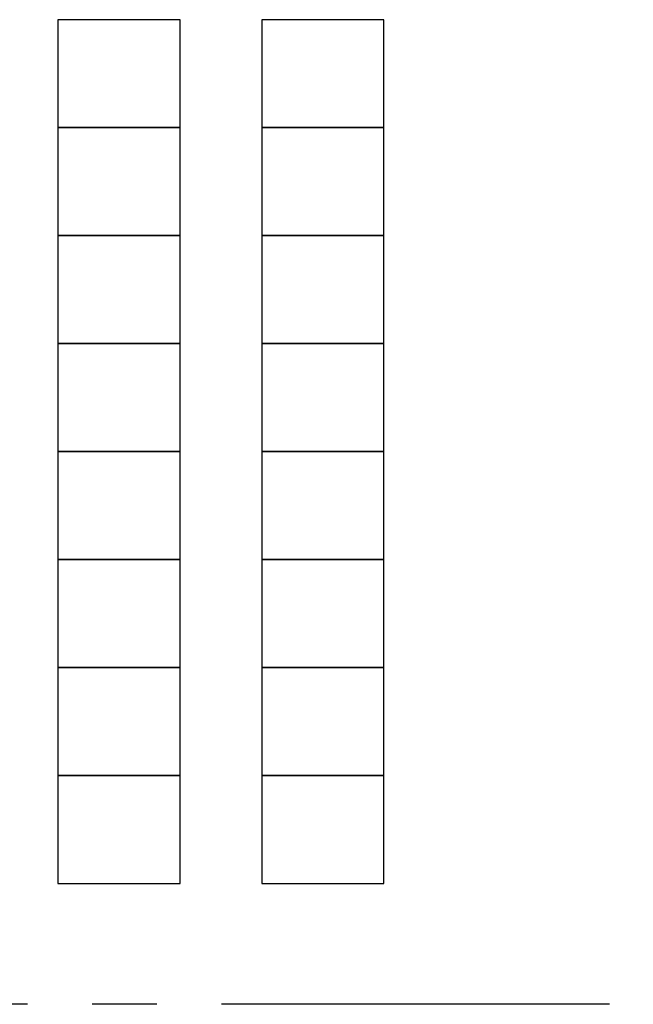
# Model space of a CAD drawing. Units: millimetres. Extents: x -6.2 to 51.7, y -14.4 to 19.1.
# Drawn here: x 36.2 to 39.3, y 8.8 to 13.6 of the extents above; entities that cross this region are included whole.
import ezdxf

# ---------------------------------------------------------------- set-up
doc = ezdxf.new("R2010")
doc.units = ezdxf.units.MM
doc.header["$LTSCALE"] = 0.1
doc.linetypes.add('CENTER2', pattern=[28.575, 19.05, -3.175, 3.175, -3.175])
doc.layers.add('0-Chaises', color=9, linetype='Continuous', true_color=0x808080)

msp = doc.modelspace()

# ---------------------------------------------------------------- linework, layer by layer
at = {"layer": '0-Chaises'}
for points in [[(37.0307, 13.063), (37.0307, 13.5925), (36.4307, 13.5925), (36.4307, 13.063), (37.0307, 13.063)], [(38.0307, 13.063), (38.0307, 13.5925), (37.4307, 13.5925), (37.4307, 13.063), (38.0307, 13.063)], [(37.0307, 12.5335), (37.0307, 13.063), (36.4307, 13.063), (36.4307, 12.5335), (37.0307, 12.5335)], [(38.0307, 12.5335), (38.0307, 13.063), (37.4307, 13.063), (37.4307, 12.5335), (38.0307, 12.5335)], [(37.0307, 12.0041), (37.0307, 12.5335), (36.4307, 12.5335), (36.4307, 12.0041), (37.0307, 12.0041)], [(38.0307, 12.0041), (38.0307, 12.5335), (37.4307, 12.5335), (37.4307, 12.0041), (38.0307, 12.0041)], [(37.0307, 11.4746), (37.0307, 12.0041), (36.4307, 12.0041), (36.4307, 11.4746), (37.0307, 11.4746)], [(38.0307, 11.4746), (38.0307, 12.0041), (37.4307, 12.0041), (37.4307, 11.4746), (38.0307, 11.4746)], [(37.0307, 10.9451), (37.0307, 11.4746), (36.4307, 11.4746), (36.4307, 10.9451), (37.0307, 10.9451)], [(38.0307, 10.9451), (38.0307, 11.4746), (37.4307, 11.4746), (37.4307, 10.9451), (38.0307, 10.9451)], [(37.0307, 10.4156), (37.0307, 10.9451), (36.4307, 10.9451), (36.4307, 10.4156), (37.0307, 10.4156)], [(38.0307, 10.4156), (38.0307, 10.9451), (37.4307, 10.9451), (37.4307, 10.4156), (38.0307, 10.4156)], [(37.0307, 9.8861), (37.0307, 10.4156), (36.4307, 10.4156), (36.4307, 9.8861), (37.0307, 9.8861)], [(38.0307, 9.8861), (38.0307, 10.4156), (37.4307, 10.4156), (37.4307, 9.8861), (38.0307, 9.8861)], [(37.0307, 9.356), (37.0307, 9.8854), (36.4307, 9.8854), (36.4307, 9.356), (37.0307, 9.356)], [(38.0307, 9.356), (38.0307, 9.8854), (37.4307, 9.8854), (37.4307, 9.356), (38.0307, 9.356)]]:
    msp.add_lwpolyline(points, dxfattribs=at)
at = {"layer": 'Defpoints', "linetype": 'CENTER2'}
msp.add_line((44.8528, 8.7634), (-6.221, 8.7634), dxfattribs=at)

doc.saveas('drawing.dxf')
